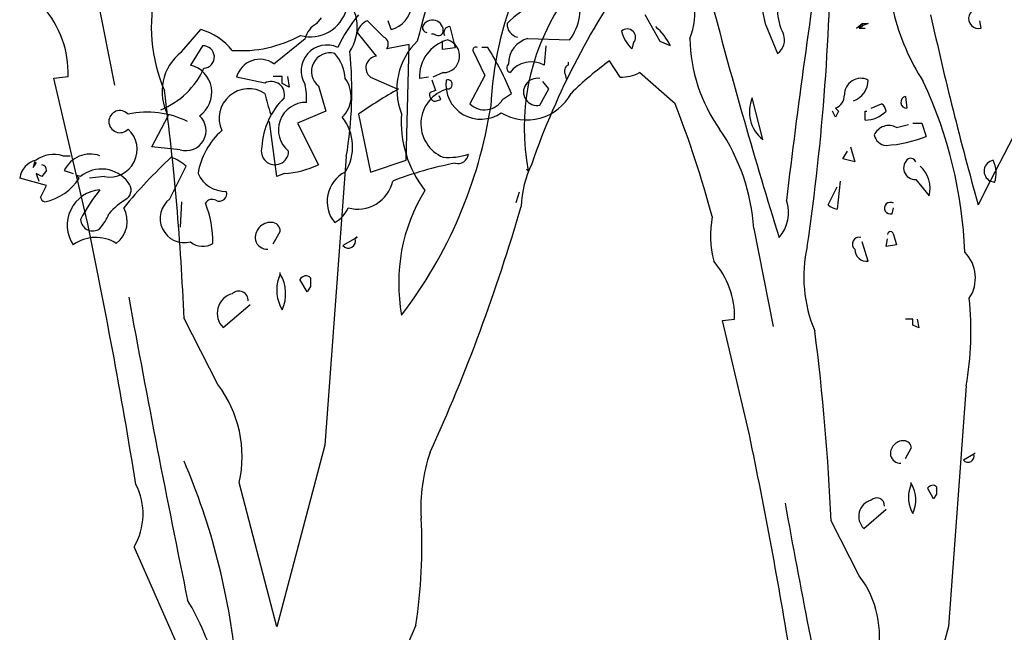
# Model space of a CAD drawing. Units: millimetres. Extents: x -6022 to 44000, y 0 to 151583.
# Drawn here: x 8986 to 9448, y 4753 to 5040 of the extents above; entities that cross this region are included whole.
import ezdxf

# ---------------------------------------------------------------- set-up
doc = ezdxf.new("R2010")
doc.units = ezdxf.units.MM
doc.layers.add('CO-TREE', color=251, linetype='Continuous')

# ---------------------------------------------------------------- blocks, each defined once
blk = doc.blocks.new('T-132')
at = {"layer": 'CO-TREE'}
for p, q in [((-17.57, 740.27), (-6.69, 685.06)), ((88.25, 714), (90.34, 716.79)), ((249.27, 705.64), (242.3, 718.18)), ((119.62, 707.73), (111.95, 715.4)), ((123.11, 711.21), (121.71, 715.4)), ((150.56, 712.67), (153.07, 702.63)), ((298.76, 713.3), (304.34, 700.06)), ((346.86, 714), (341.28, 711.91)), ((341.28, 711.91), (344.07, 714)), ((344.07, 712.61), (342.68, 711.91)), ((342.68, 711.91), (345.46, 711.91)), ((344.07, 714), (346.86, 714)), ((344.07, 714), (344.07, 712.61)), ((399.84, 711.91), (399.14, 715.4)), ((24.82, 700.76), (33.88, 711.21)), ((68.04, 695.18), (82.68, 707.03)), ((107.07, 709.82), (116.13, 698.67)), ((143.32, 709.12), (141.93, 709.12)), ((187.23, 707.03), (206.75, 706.33)), ((34.58, 703.55), (29, 694.48)), ((131.47, 704.24), (121.01, 702.15)), ((130.08, 649.87), (131.47, 704.24)), ((147.22, 701.79), (147.22, 705.97)), ((153.07, 702.63), (147.22, 701.79)), ((168.41, 702.85), (165.63, 702.85)), ((195.6, 703.55), (194.9, 694.48)), ((236.72, 704.94), (236.03, 702.15)), ((254.15, 703.55), (249.27, 705.64)), ((161.44, 701.45), (167.02, 689.6)), ((206.05, 695.88), (206.05, 694.48)), ((230.45, 688.91), (225.57, 696.58)), ((-35.13, 688.41), (-28.44, 689.24)), ((-20.08, 624), (-35.13, 688.41)), ((63.86, 686.12), (50.61, 688.91)), ((71.94, 689.24), (67.75, 689.24)), ((71.94, 685.9), (71.94, 689.24)), ((74.45, 689.24), (75.28, 684.23)), ((113.35, 688.91), (125.89, 683.33)), ((140.53, 688.91), (136.35, 688.21)), ((147.5, 691), (142.62, 688.91)), ((167.02, 689.6), (160.05, 676.36)), ((204.66, 690.3), (205.36, 687.51)), ((256.24, 676.36), (239.51, 691)), ((75.28, 684.23), (71.94, 685.9)), ((88.95, 684.73), (92.44, 672.88)), ((142.2, 687.57), (143.87, 682.55)), ((196.99, 683.33), (194.2, 686.82)), ((125.89, 683.33), (126.59, 683.33)), ((143.87, 682.55), (141.36, 681.72)), ((146.38, 678.37), (145.54, 680.04)), ((175.38, 678.45), (179.57, 681.24)), ((192.81, 675.66), (196.99, 683.33)), ((297.37, 659.63), (292.49, 679.15)), ((364.29, 679.85), (364.98, 674.27)), ((424.93, 680.54), (404.02, 640.11)), ((143.87, 677.53), (146.38, 678.37)), ((348.25, 674.27), (353.13, 676.36)), ((10.88, 656.15), (18.55, 670.78)), ((92.44, 672.88), (79.19, 667.3)), ((107.77, 671.48), (113.35, 644.3)), ((331.52, 670.09), (330.13, 672.88)), ((331.52, 674.27), (332.92, 672.88)), ((332.92, 672.88), (331.52, 670.09)), ((345.46, 668.69), (345.46, 672.88)), ((345.46, 672.88), (346.16, 672.88)), ((69.43, 642.21), (65.95, 668)), ((79.19, 667.3), (88.95, 647.78)), ((360.1, 665.21), (365.68, 666.6)), ((367.77, 667.3), (371.95, 667.3)), ((371.95, 667.3), (374.04, 661.03)), ((24.12, 654.75), (10.88, 656.15)), ((338.49, 656.15), (340.59, 649.18)), ((-30.94, 651.96), (-27.46, 651.96)), ((102.05, 651.6), (92.01, 516.1)), ((335.01, 650.57), (337.1, 654.06)), ((-44.19, 649.18), (-44.88, 646.39)), ((-44.88, 646.39), (-43.49, 648.48)), ((-43.49, 648.48), (-44.19, 649.18)), ((19.24, 631.75), (26.91, 647.08)), ((113.35, 644.3), (130.08, 649.87)), ((340.59, 649.18), (335.01, 650.57)), ((-40.7, 642.21), (-43.49, 643.6)), ((-43.49, 643.6), (-42.1, 640.11)), ((-38.61, 644.99), (-40.7, 642.21)), ((-30.25, 644.99), (-26.06, 643.6)), ((-22.58, 642.21), (-24.67, 642.9)), ((-24.67, 642.9), (-23.28, 641.51)), ((-11.43, 642.21), (-18.4, 641.51)), ((72.92, 643.6), (69.43, 642.21)), ((187.37, 644.91), (186.53, 645.75)), ((-38.61, 638.02), (-51.16, 641.51)), ((-41.4, 632.45), (-38.61, 638.02)), ((333.62, 640.11), (332.22, 626.87)), ((369.16, 640.81), (375.44, 633.14)), ((404.02, 640.11), (398.44, 628.96)), ((406.11, 639.42), (404.02, 640.11)), ((183.19, 634.87), (181.51, 629.86)), ((328.04, 628.96), (332.22, 637.33)), ((24.82, 630.36), (24.12, 618.51)), ((358.01, 624.78), (358.71, 627.57)), ((67.75, 610.62), (71.1, 616.47)), ((293.19, 617.81), (302.25, 571.8)), ((358.71, 615.02), (360.1, 610.14)), ((106.23, 613.13), (100.38, 609.78)), ((106.23, 613.13), (107.07, 613.96)), ((107.07, 613.96), (106.23, 613.13)), ((346.86, 602.47), (344.07, 611.53)), ((355.22, 609.44), (355.92, 612.93)), ((360.1, 610.14), (355.22, 609.44)), ((71.1, 596.4), (71.1, 597.23)), ((83.65, 588.03), (80.3, 593.89)), ((85.32, 594.72), (85.32, 590.54)), ((85.32, 590.54), (83.65, 588.03)), ((44.33, 571.3), (56.88, 582.18)), ((71.1, 581.34), (71.94, 579.67)), ((41.82, 544.54), (25.93, 575.49)), ((278.55, 574.59), (284.12, 575.29)), ((291.09, 520.92), (278.55, 574.59)), ((367.77, 575.29), (364.29, 575.29)), ((367.77, 572.5), (367.77, 575.29)), ((369.86, 575.29), (370.56, 571.11)), ((370.56, 571.11), (367.77, 572.5)), ((392.86, 543.92), (384.5, 431)), ((92.01, 516.1), (69.43, 430.78)), ((364.29, 509.77), (367.07, 514.64)), ((396.35, 511.86), (391.47, 509.07)), ((396.35, 511.86), (397.05, 512.55)), ((397.05, 512.55), (396.35, 511.86)), ((69.43, 430.78), (51.86, 498.53)), ((367.07, 497.92), (367.07, 498.61)), ((377.53, 490.94), (374.74, 495.82)), ((378.92, 496.52), (378.92, 493.04)), ((378.92, 493.04), (377.53, 490.94)), ((344.77, 477), (355.22, 486.07)), ((367.07, 485.37), (367.77, 483.97)), ((342.68, 454.7), (329.43, 480.49)), ((23.42, 420.74), (2.51, 468.42)), ((384.5, 431), (365.68, 359.9))]:
    blk.add_line(p, q, dxfattribs=at)
for centre, radius, start, end in [((-1476.5, 1140.97), 1669.66, 344.89864, 349.11212), ((-44.66, 642.26), 350.7, 11.6883, 21.3205), ((3727.18, 227.88), 3442.35, 171.06042, 173.27399), ((-735.23, 763.16), 1064.67, 351.69848, 359.86764), ((187.13, 721.13), 24.58, 322.9815, 73.2623), ((535.63, 527.44), 367.05, 144.078, 160.7818), ((231.5, 719.49), 34.08, 338.5523, 38.042), ((119.43, 724.19), 13.48, 285.8325, 57.9073), ((88.1, 712.84), 77.53, 167.0334, 202.9928), ((329.94, 668.6), 160.27, 157.0591, 177.7022), ((327.95, 720.27), 23.62, 151.8288, 208.1712), ((86.49, 712.37), 20.67, 326.4755, 44.5796), ((-75.63, 690.72), 47.21, 358.2104, 41.2833), ((85.16, 725.42), 17.6, 254.9265, 345.3563), ((215.93, 675.67), 54.3, 117.6708, 135.0979), ((292.14, 664.99), 106.67, 147.2447, 190.8472), ((2789.78, 1385.03), 2601.73, 194.73994, 197.24723), ((398.59, 716.4), 4.65, 100.5053, 285.4839), ((161.8, 673.03), 70.42, 140.1132, 154.9444), ((460.28, 743.45), 104.34, 193.2277, 212.8749), ((1904.95, 1052.99), 1565.05, 192.35253, 195.71996), ((93.02, 704.48), 10.65, 116.5653, 166.1151), ((115.55, 707.32), 8.84, 114.0391, 163.589), ((140.18, 712.26), 2.46, 171.8712, 261.8686), ((142.43, 710.52), 5.13, 352.098, 156.0112), ((150.7, 709.74), 2.93, 92.7274, 205.3451), ((183.57, 713.71), 6.11, 177.2742, 258.4757), ((233.79, 707.58), 3.95, 318.0666, 131.9334), ((225.54, 688.75), 32.21, 27.3477, 47.7895), ((25.77, 683.18), 29.18, 38.7672, 73.8527), ((52.62, 759.84), 58.52, 265.9845, 298.5451), ((117.93, 704.34), 3.79, 324.638, 63.4345), ((145.14, 711.1), 2.69, 227.3381, 331.5865), ((190.2, 695.37), 12.03, 104.2868, 180.9025), ((248.71, 715.15), 18.16, 194.796, 225.7169), ((338.01, 708.01), 74.81, 180.75, 215.5554), ((300.07, 706.33), 7.59, 304.2387, 21.5559), ((34.93, 698.32), 5.24, 273.8141, 93.8141), ((92.96, 691.83), 12.12, 65.3906, 211.9138), ((156.93, 683.3), 31.19, 133.3689, 201.8695), ((154.24, 689.04), 17.91, 105.0276, 182.656), ((147.39, 698.82), 7.83, 270.8186, 73.6511), ((162.84, 701.63), 1.4, 60.2557, 187.1244), ((37.98, 621.85), 153.53, 22.7575, 31.8416), ((39.06, 682.14), 23.44, 127.3933, 208.9637), ((94.49, 691.54), 8.78, 76.0139, 230.856), ((82.3, 687.24), 19.22, 2.9042, 41.8561), ((-79.97, 682.48), 184.62, 350.373, 5.744), ((116.69, 693.23), 5.47, 95.8561, 232.2532), ((0.87, 708.5), 37.7, 292.1178, 335.872), ((25.78, 681.7), 13.19, 304.1502, 75.8657), ((61.5, 686.02), 11.26, 54.4786, 165.1191), ((179.78, 693.3), 2.47, 130.4272, 248.4974), ((188.83, 683.82), 12.28, 60.3317, 144.1978), ((207.45, 691.7), 3.12, 116.5664, 206.5637), ((317.27, 569.83), 156.44, 125.8846, 134.5881), ((90.69, 679.93), 13.62, 313.7247, 37.4779), ((191.54, 681.94), 6.4, 78.5792, 281.4208), ((230.99, 707.25), 18.35, 268.3195, 297.6697), ((343.37, 680.68), 7.67, 62.9703, 181.0405), ((66.82, 680.6), 6.26, 346.5774, 118.2855), ((53.75, 678.8), 29.68, 356.6344, 12.8929), ((165.15, 685.5), 16.38, 172.9448, 305.5842), ((149.63, 685.49), 2.15, 269.1575, 109.7671), ((336.28, 687.7), 10.58, 289.9551, 358.9695), ((185.07, 598.69), 207.25, 2.2033, 25.1648), ((-1198.81, 524.16), 1225.82, 2.39956, 7.42402), ((56.33, 669.53), 13.92, 57.2895, 204.2377), ((97.24, 654.22), 34.83, 134.2897, 176.8224), ((128.7, 694.49), 66.19, 191.5483, 200.3425), ((241.64, 479.73), 233.86, 119.4703, 124.9212), ((153.98, 666.95), 16.96, 104.9741, 247.5631), ((144.01, 680.46), 2.93, 154.6549, 267.2726), ((186.81, 692.1), 23.32, 238.6774, 332.2451), ((307.75, 672.6), 16.61, 156.7708, 231.3017), ((329.08, 680.43), 6.62, 291.6162, 1.0036), ((365.03, 677.11), 2.84, 105.2552, 268.9948), ((83.18, 664.11), 12.95, 89.1554, 230.8784), ((-43.81, 708.44), 216.21, 322.6122, 351.1088), ((166.91, 683.3), 9.76, 225.3113, 330.2191), ((-215.54, 491.81), 506.6, 15.0532, 21.3638), ((350.69, 672.53), 4.54, 4.4003, 57.5272), ((-4.13, 668), 5.2, 42.0752, 317.9248), ((8.76, 630.5), 41.96, 63.3141, 102.4359), ((26.8, 663.82), 9.45, 253.5345, 47.5137), ((82.89, 656.22), 22.1, 327.3456, 38.8425), ((179.96, 667.77), 52.13, 175.697, 217.9458), ((345.31, 682.54), 13.85, 270.6564, 315.7408), ((356.46, 658.71), 7.45, 60.7089, 156.161), ((-8.99, 654.93), 12.95, 259.1443, 47.7256), ((66.19, 638.19), 34.13, 131.3471, 170.8797), ((199.54, 611.77), 93.84, 3.6922, 34.2008), ((355.65, 662.95), 6.12, 191.58, 266.0482), ((351.39, 718.53), 61.81, 273.5563, 291.5014), ((68.58, 654.19), 6.43, 162.2409, 358.8344), ((-35.13, 638.37), 14.22, 72.8988, 126.0258), ((-18.05, 639.28), 13.47, 70.3472, 154.8925), ((186.55, 472.12), 244.65, 132.9218, 140.5496), ((11.92, 630.01), 22.72, 48.7321, 69.3404), ((149.94, 681.59), 30.42, 265.4005, 288.0192), ((154.3, 653.45), 5.11, 256.2011, 351.179), ((-41.21, 640.09), 10.05, 103.1099, 171.8692), ((-41.05, 645.34), 2.46, 351.8712, 81.8686), ((69.67, 688.86), 45.38, 274.1016, 295.1401), ((185.85, 478.36), 173.25, 100.9041, 110.9866), ((237.05, 625.59), 53.1, 154.7271, 177.2004), ((368.85, 646.2), 5.4, 125.9678, 273.3399), ((366.73, 648.13), 2.65, 23.1999, 113.1972), ((361.73, 636.63), 14.15, 345.7362, 47.6623), ((406.46, 644.74), 5.23, 101.5243, 242.2155), ((393.49, 643.83), 13.37, 340.7443, 26.8838), ((-12.74, 630.31), 15.44, 36.1633, 129.5866), ((45.52, 649.57), 14.34, 204.6145, 270.8342), ((108.45, 630.51), 15.44, 116.7598, 219.973), ((-44.21, 654.5), 24.64, 281.4762, 328.1728), ((-4.03, 635.89), 5.15, 306.4406, 43.1706), ((107.45, 643.66), 16.73, 254.174, 347.7535), ((-12.34, 619.41), 16.56, 94.0803, 214.0351), ((38.96, 591.91), 68.5, 140.0046, 153.9476), ((42.5, 634.07), 3.44, 241.3744, 19.8282), ((209.99, 592.21), 83.38, 148.5559, 190.4025), ((-38.96, 632.8), 2.46, 188.1306, 261.8694), ((19.83, 598.29), 39.4, 121.8625, 137.7486), ((26.15, 622.62), 11.45, 127.08, 284.4587), ((39.11, 627.92), 3.59, 60.9467, 150.9441), ((-8.34, 611.72), 47.81, 358.945, 22.038), ((-625.25, 861.66), 842.28, 335.52809, 343.9068), ((292.26, 625.24), 17.27, 317.727, 19.6531), ((333.96, 635.58), 8.89, 228.1806, 258.6893), ((357.2, 627.38), 2.73, 56.5242, 287.2156), ((-2727.31, 56.67), 2766.04, 9.17449, 11.83563), ((-30.6, 632.8), 22.72, 318.7321, 339.3404), ((-13.66, 621.19), 12.97, 307.0154, 29.448), ((89.76, 633.07), 14.24, 298.7832, 337.2424), ((-16.92, 622.35), 5.67, 183.6381, 306.8116), ((66.56, 613.41), 7.26, 87.1568, 188.8687), ((66.92, 616.47), 4.18, 0.0013, 89.9987), ((324.48, 614.61), 51.56, 170.2034, 193.6149), ((357.31, 615.02), 1.39, 0, 180), ((-15.45, 595.72), 17.91, 57.5953, 126.3545), ((34.7, 618.25), 8.81, 229.6852, 302.6867), ((64.89, 613.8), 5.71, 195.3699, 273.5547), ((102.99, 612), 3.43, 220.2374, 19.2524), ((342.59, 610.53), 3.19, 75.7748, 231.0951), ((381.24, 594.95), 64.6, 167.0334, 202.9928), ((346.15, 607.99), 5.57, 179.4222, 277.3107), ((379.9, 594.56), 17.23, 326.4755, 44.5796), ((244.8, 576.52), 39.34, 358.2104, 41.2833), ((87.2, 588.87), 17.78, 154.9433, 205.0567), ((55.79, 587.25), 17.83, 334.8541, 30.8707), ((83.14, 592.35), 3.22, 47.3381, 151.5865), ((50.96, 578.06), 9.46, 105.0013, 225.5115), ((51.62, 584.04), 4.43, 357.5398, 134.5353), ((6293.33, 1733.39), 6397.16, 190.336801, 191.634195), ((241.18, 569.65), 153.85, 350.373, 5.744), ((-691.19, 437.72), 1021.51, 2.39956, 7.42402), ((-3, 510.66), 56.18, 347.5331, 37.083), ((-1964.93, 48.15), 2305.03, 9.17449, 11.83563), ((363.29, 512.09), 6.05, 87.1568, 188.8687), ((363.59, 514.64), 3.49, 0.0013, 89.9987), ((216.65, 486.82), 79.63, 160.9946, 183.6133), ((-267.57, 382.87), 319.29, 5.6035, 23.1836), ((361.9, 512.42), 4.75, 195.3699, 273.5547), ((393.65, 510.91), 2.86, 220.2374, 19.2524), ((-23.57, 483.81), 30.29, 329.4466, 27.2802), ((380.49, 491.64), 14.81, 154.9433, 205.0567), ((354.32, 490.29), 14.86, 334.8541, 30.8707), ((377.1, 494.55), 2.69, 47.3381, 151.5865), ((350.29, 482.63), 7.89, 105.0013, 225.5115), ((350.84, 487.62), 3.69, 357.5398, 134.5353), ((5552.27, 1445.41), 5330.97, 190.3368, 191.63419), ((-115.06, 469.26), 252.56, 351.4281, 2.8471), ((305.33, 426.47), 46.82, 347.5331, 37.083), ((-89.51, 374.32), 135.93, 16.2604, 30.51), ((684.48, 192.29), 599.64, 156.47744, 163.20734)]:
    blk.add_arc(centre, radius, start, end, dxfattribs=at)

msp = doc.modelspace()

# ---------------------------------------------------------------- block references
at = {"layer": 'CO-TREE'}
msp.add_blockref('T-132', (9037.22, 4324.33), dxfattribs=at)

doc.saveas('drawing.dxf')
